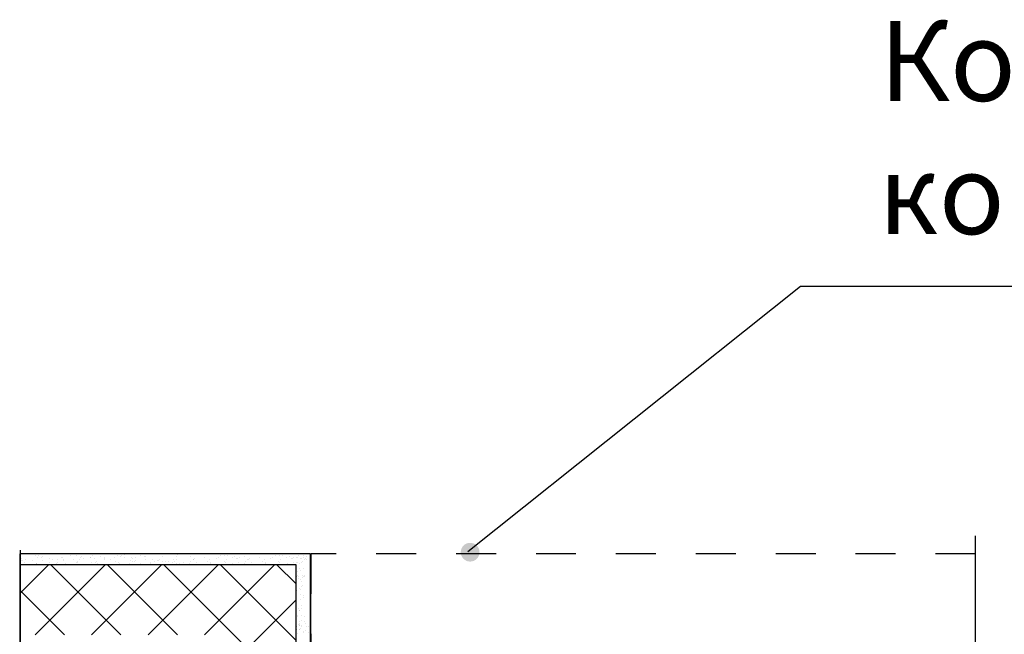
# Model space of a CAD drawing. Units: inches. Extents: x 2 to 30786, y 5 to 4969.
# Drawn here: x 7879 to 8125, y 961 to 1115 of the extents above; entities that cross this region are included whole.
import ezdxf

# ---------------------------------------------------------------- set-up
doc = ezdxf.new("R2010")
doc.units = ezdxf.units.IN
doc.header["$MEASUREMENT"] = 0
doc.linetypes.add('DOT', pattern=[0.2, 0.1, -0.1])

# ---------------------------------------------------------------- blocks, each defined once
blk = doc.blocks.new('Блок')
h = blk.add_hatch()
h.set_pattern_fill('ANSI37', color=256, scale=80, style=0)
h.set_pattern_definition([(45, (5421.267, 836.995), (-7.07107, 7.07107), []), (135, (5421.267, 836.995), (-7.07107, -7.07107), [])])
h.paths.add_polyline_path([(5421.28, 988.59), (5421.27, 838.89), (5429.8, 838.89, -0.378946), (5431.43, 837.64), (5431.43, 837.39), (5431.43, 837, -0.149351), (5441.51, 837.89), (5441.51, 971.07), (5490.38, 971.04), (5490.38, 988.59)])
for p, q in [((5417.77, 991.32), (5490.36, 991.32)), ((5419.39, 990.94), (5419.39, 990.94)), ((5420.71, 991.01), (5420.71, 991.01)), ((5424.73, 990.79), (5424.73, 990.79)), ((5425.43, 990.88), (5425.43, 990.88)), ((5426.51, 991.02), (5426.51, 991.02)), ((5438.43, 990.79), (5438.43, 990.79)), ((5439.12, 990.88), (5439.12, 990.88)), ((5440.21, 991.02), (5440.21, 991.02)), ((5450.85, 991.04), (5450.85, 991.04)), ((5460.33, 990.79), (5460.33, 990.79)), ((5464.3, 991.04), (5464.3, 991.04)), ((5465.07, 990.91), (5465.07, 990.91)), ((5465.92, 991.02), (5465.92, 991.02)), ((5472.28, 991.01), (5472.28, 991.01)), ((5474.92, 990.73), (5474.92, 990.73)), ((5476.27, 990.92), (5476.27, 990.92)), ((5477.67, 990.88), (5477.67, 990.88)), ((5485.64, 990.86), (5485.64, 990.86)), ((5486.61, 990.82), (5486.61, 990.82)), ((5490.38, 992.25), (5490.38, 677.44)), ((5490.47, 991.31), (5490.47, 677.44)), ((5417.64, 989.79), (5417.64, 989.79)), ((5417.72, 990.26), (5417.72, 990.26)), ((5417.73, 990.48), (5417.73, 990.48)), ((5417.77, 988.56), (5417.77, 842.01)), ((5418.61, 990.61), (5418.61, 990.61)), ((5418.74, 989.93), (5418.74, 989.93)), ((5419, 990.13), (5419, 990.13)), ((5419.25, 989.91), (5419.25, 989.91)), ((5419.42, 990.32), (5419.42, 990.32)), ((5419.68, 989.45), (5419.68, 989.45)), ((5419.83, 990.07), (5419.83, 990.07)), ((5419.9, 989.21), (5419.9, 989.21)), ((5420.29, 990.18), (5420.29, 990.18)), ((5420.41, 988.85), (5420.41, 988.85)), ((5421.02, 989.25), (5421.02, 989.25)), ((5421.06, 990.45), (5421.06, 990.45)), ((5421.16, 990.34), (5421.16, 990.34)), ((5421.27, 838.89), (5421.28, 988.59)), ((5421.28, 988.59), (5490.38, 988.59)), ((5421.3, 989.13), (5421.3, 989.13)), ((5421.84, 990.41), (5421.84, 990.41)), ((5421.91, 989.09), (5421.91, 989.09)), ((5422.15, 990.26), (5422.15, 990.26)), ((5422.4, 990.03), (5422.4, 990.03)), ((5422.92, 990.55), (5422.92, 990.55)), ((5423.56, 988.97), (5423.56, 988.97)), ((5423.63, 990.41), (5423.63, 990.41)), ((5425.07, 989.86), (5425.07, 989.86)), ((5425.32, 989.08), (5425.32, 989.08)), ((5425.63, 989.5), (5425.63, 989.5)), ((5427.12, 990.46), (5427.12, 990.46)), ((5427.57, 990.14), (5427.57, 990.14)), ((5428.89, 988.92), (5428.89, 988.92)), ((5428.92, 989.21), (5428.92, 989.21)), ((5429.14, 988.7), (5429.14, 988.7)), ((5429.22, 989.86), (5429.22, 989.86)), ((5429.78, 989.51), (5429.78, 989.51)), ((5430.53, 990.44), (5430.53, 990.44)), ((5432.41, 989.25), (5432.41, 989.25)), ((5432.9, 990.09), (5432.9, 990.09)), ((5433.15, 989.87), (5433.15, 989.87)), ((5433.37, 989.87), (5433.37, 989.87)), ((5433.83, 988.53), (5433.83, 988.53)), ((5433.94, 989.51), (5433.94, 989.51)), ((5434.13, 990.57), (5434.13, 990.57)), ((5434.31, 988.8), (5434.31, 988.8)), ((5434.92, 988.68), (5434.92, 988.68)), ((5435.53, 990.41), (5435.53, 990.41)), ((5435.6, 989.09), (5435.6, 989.09)), ((5435.85, 990.26), (5435.85, 990.26)), ((5436.1, 990.03), (5436.1, 990.03)), ((5436.62, 990.55), (5436.62, 990.55)), ((5437.26, 988.97), (5437.26, 988.97)), ((5437.32, 990.41), (5437.32, 990.41)), ((5438.77, 989.86), (5438.77, 989.86)), ((5439.02, 989.08), (5439.02, 989.08)), ((5439.33, 989.5), (5439.33, 989.5)), ((5440.81, 990.46), (5440.81, 990.46)), ((5441.26, 990.14), (5441.26, 990.14)), ((5442.59, 988.92), (5442.59, 988.92)), ((5442.62, 989.21), (5442.62, 989.21)), ((5442.84, 988.7), (5442.84, 988.7)), ((5442.92, 989.86), (5442.92, 989.86)), ((5443.48, 989.51), (5443.48, 989.51)), ((5444.23, 990.44), (5444.23, 990.44)), ((5446.11, 989.25), (5446.11, 989.25)), ((5446.6, 990.09), (5446.6, 990.09)), ((5446.85, 989.87), (5446.85, 989.87)), ((5447.07, 989.87), (5447.07, 989.87)), ((5447.53, 988.53), (5447.53, 988.53)), ((5447.63, 989.51), (5447.63, 989.51)), ((5447.83, 990.57), (5447.83, 990.57)), ((5448.01, 988.8), (5448.01, 988.8)), ((5448.62, 988.68), (5448.62, 988.68)), ((5449.52, 989.23), (5449.52, 989.23)), ((5450.43, 988.91), (5450.43, 988.91)), ((5451.12, 989.01), (5451.12, 989.01)), ((5451.22, 989.88), (5451.22, 989.88)), ((5451.32, 990.61), (5451.32, 990.61)), ((5451.79, 989.52), (5451.79, 989.52)), ((5452.01, 989.97), (5452.01, 989.97)), ((5452.2, 989.15), (5452.2, 989.15)), ((5453.12, 989.36), (5453.12, 989.36)), ((5453.34, 988.76), (5453.34, 988.76)), ((5453.59, 988.53), (5453.59, 988.53)), ((5454.02, 989.39), (5454.02, 989.39)), ((5454.71, 989.48), (5454.71, 989.48)), ((5454.73, 990.6), (5454.73, 990.6)), ((5455.38, 989.89), (5455.38, 989.89)), ((5455.79, 989.62), (5455.79, 989.62)), ((5455.94, 989.53), (5455.94, 989.53)), ((5456.61, 989.41), (5456.61, 989.41)), ((5457.35, 989.93), (5457.35, 989.93)), ((5457.62, 989.04), (5457.62, 989.04)), ((5457.78, 988.99), (5457.78, 988.99)), ((5458.87, 989.89), (5458.87, 989.89)), ((5458.96, 990.58), (5458.96, 990.58)), ((5459.01, 990.6), (5459.01, 990.6)), ((5459.27, 990.61), (5459.27, 990.61)), ((5460.35, 988.9), (5460.35, 988.9)), ((5461.4, 989.63), (5461.4, 989.63)), ((5461.58, 990.51), (5461.58, 990.51)), ((5461.62, 989.39), (5461.62, 989.39)), ((5462.16, 988.66), (5462.16, 988.66)), ((5462.25, 990.09), (5462.25, 990.09)), ((5462.25, 989.35), (5462.25, 989.35)), ((5462.39, 990.44), (5462.39, 990.44)), ((5462.61, 989.53), (5462.61, 989.53)), ((5462.92, 988.82), (5462.92, 988.82)), ((5464.15, 990.43), (5464.15, 990.43)), ((5465.3, 990.66), (5465.3, 990.66)), ((5465.49, 988.74), (5465.49, 988.74)), ((5465.59, 989.01), (5465.59, 989.01)), ((5465.68, 989.21), (5465.68, 989.21)), ((5466.51, 989.34), (5466.51, 989.34)), ((5466.72, 990.34), (5466.72, 990.34)), ((5467.64, 989.96), (5467.64, 989.96)), ((5468.06, 988.65), (5468.06, 988.65)), ((5469.21, 989.79), (5469.21, 989.79)), ((5469.29, 990.26), (5469.29, 990.26)), ((5469.3, 990.48), (5469.3, 990.48)), ((5470.19, 990.61), (5470.19, 990.61)), ((5470.63, 988.57), (5470.63, 988.57)), ((5470.98, 988.88), (5470.98, 988.88)), ((5471.25, 989.45), (5471.25, 989.45)), ((5471.48, 989.21), (5471.48, 989.21)), ((5471.86, 990.18), (5471.86, 990.18)), ((5472.5, 988.56), (5472.5, 988.56)), ((5472.59, 989.25), (5472.59, 989.25)), ((5472.64, 990.45), (5472.64, 990.45)), ((5472.74, 990.34), (5472.74, 990.34)), ((5474.43, 990.09), (5474.43, 990.09)), ((5475.15, 990.48), (5475.15, 990.48)), ((5475.62, 989.94), (5475.62, 989.94)), ((5475.98, 989.37), (5475.98, 989.37)), ((5476.03, 989.11), (5476.03, 989.11)), ((5476.37, 989.15), (5476.37, 989.15)), ((5477, 990.01), (5477, 990.01)), ((5478.96, 988.86), (5478.96, 988.86)), ((5479.56, 989.69), (5479.56, 989.69)), ((5479.57, 989.92), (5479.57, 989.92)), ((5479.65, 990.38), (5479.65, 990.38)), ((5480.04, 990.43), (5480.04, 990.43)), ((5481.01, 989.81), (5481.01, 989.81)), ((5481.1, 989.27), (5481.1, 989.27)), ((5481.33, 989.02), (5481.33, 989.02)), ((5482.14, 989.84), (5482.14, 989.84)), ((5482.94, 989.15), (5482.94, 989.15)), ((5483.08, 990.24), (5483.08, 990.24)), ((5484.35, 988.73), (5484.35, 988.73)), ((5484.71, 989.76), (5484.71, 989.76)), ((5484.78, 990.54), (5484.78, 990.54)), ((5485, 990.3), (5485, 990.3)), ((5486, 990.29), (5486, 990.29)), ((5486.22, 988.97), (5486.22, 988.97)), ((5486.37, 989.01), (5486.37, 989.01)), ((5487.28, 989.67), (5487.28, 989.67)), ((5488.98, 989.78), (5488.98, 989.78)), ((5489.34, 989.22), (5489.34, 989.22)), ((5489.85, 989.59), (5489.85, 989.59)), ((5489.9, 990.25), (5489.9, 990.25)), ((5489.9, 989.59), (5489.9, 989.59)), ((5419.25, 985.9), (5419.25, 985.9)), ((5419.51, 987.75), (5419.51, 987.75)), ((5419.65, 985.77), (5419.65, 985.77)), ((5420.16, 987.08), (5420.16, 987.08)), ((5420.47, 987.61), (5420.47, 987.61)), ((5421.03, 985.79), (5421.03, 985.79)), ((5421.06, 986.78), (5421.06, 986.78)), ((5419.22, 985.55), (5419.22, 985.55)), ((5419.48, 985.71), (5419.48, 985.71)), ((5419.7, 983.42), (5419.7, 983.42)), ((5419.73, 985.48), (5419.73, 985.48)), ((5419.94, 984.46), (5419.94, 984.46)), ((5420.12, 984.95), (5420.12, 984.95)), ((5420.72, 985.16), (5420.72, 985.16)), ((5420.75, 985.74), (5420.75, 985.74)), ((5421.09, 985.58), (5421.09, 985.58)), ((5421.28, 984.8), (5421.28, 984.8)), ((5419.39, 980.93), (5419.39, 980.93)), ((5419.94, 983.2), (5419.94, 983.2)), ((5420.08, 981.02), (5420.08, 981.02)), ((5420.2, 982.38), (5420.2, 982.38)), ((5420.32, 982.56), (5420.32, 982.56)), ((5421.1, 982.14), (5421.1, 982.14)), ((5421.17, 983.01), (5421.17, 983.01)), ((5421.17, 981.17), (5421.17, 981.17)), ((5419.38, 980.51), (5419.38, 980.51)), ((5419.83, 978.46), (5419.83, 978.46)), ((5420.29, 979.81), (5420.29, 979.81)), ((5421.25, 980.44), (5421.25, 980.44)), ((5419.89, 977.53), (5419.89, 977.53)), ((5420.37, 977.24), (5420.37, 977.24)), ((5420.45, 977.17), (5420.45, 977.17)), ((5420.62, 977.64), (5420.62, 977.64)), ((5420.96, 975.94), (5420.96, 975.94)), ((5421.15, 977.24), (5421.15, 977.24)), ((5421.31, 977.73), (5421.31, 977.73)), ((5421.34, 977.87), (5421.34, 977.87)), ((5418.95, 973.84), (5418.95, 973.84)), ((5419.18, 975.7), (5419.18, 975.7)), ((5419.25, 974.28), (5419.25, 974.28)), ((5419.87, 975.79), (5419.87, 975.79)), ((5419.88, 974.75), (5419.88, 974.75)), ((5420.32, 973.88), (5420.32, 973.88)), ((5420.45, 974.4), (5420.45, 974.4)), ((5420.47, 973.46), (5420.47, 973.46)), ((5420.48, 973.73), (5420.48, 973.73)), ((5420.73, 973.51), (5420.73, 973.51)), ((5421.05, 975.66), (5421.05, 975.66)), ((5417.88, 971.27), (5417.88, 971.27)), ((5418.11, 973.14), (5418.11, 973.14)), ((5418.18, 971.71), (5418.18, 971.71)), ((5418.8, 973.23), (5418.8, 973.23)), ((5418.81, 972.19), (5418.81, 972.19)), ((5419.34, 971.71), (5419.34, 971.71)), ((5419.37, 971.83), (5419.37, 971.83)), ((5419.88, 973.37), (5419.88, 973.37)), ((5419.98, 973.09), (5419.98, 973.09)), ((5420.28, 972.62), (5420.28, 972.62)), ((5420.35, 973.27), (5420.35, 973.27)), ((5420.41, 972.41), (5420.41, 972.41)), ((5420.52, 972.4), (5420.52, 972.4)), ((5420.96, 971.41), (5420.96, 971.41)), ((5421.1, 972.5), (5421.1, 972.5)), ((5421.14, 973.09), (5421.14, 973.09))]:
    blk.add_line(p, q)
at = {"linetype": 'Continuous', "ltscale": 100}
blk.add_line((5417.77, 991.32), (5417.77, 979.69), dxfattribs=at)

msp = doc.modelspace()

# ---------------------------------------------------------------- hatches: boundary and pattern name
at = {"linetype": 'Continuous', "ltscale": 100}
h = msp.add_hatch(color=5, dxfattribs=at)
edge = h.paths.add_edge_path()
edge.add_arc((7991.702, 981.276), 2.348, 0, 360)

# ---------------------------------------------------------------- linework, layer by layer
at = {"color": 5, "linetype": 'Continuous', "ltscale": 100}
for p, q in [((7991.164, 981.485), (8074.415, 1047.918)), ((8074.415, 1047.918), (8213.279, 1047.918))]:
    msp.add_line(p, q, dxfattribs=at)
for p, q in [((8118.17, 659.141), (8118.17, 985.376)), ((8118.189, 666.996), (8118.189, 980.871)), ((7951.761, 978.124), (7951.761, 831.569))]:
    msp.add_line(p, q)
at = {"linetype": 'Continuous', "ltscale": 100}
msp.add_line((7951.78, 969.251), (7951.761, 980.879), dxfattribs=at)
at = {"linetype": 'DOT', "ltscale": 100}
msp.add_lwpolyline([(7951.795, 828.448), (8118.189, 828.448), (8118.189, 980.871), (7951.795, 980.871)], close=True, dxfattribs=at)

# ---------------------------------------------------------------- block references
at = {"xscale": -1}
msp.add_blockref('Блок', (13369.426, -10.449), dxfattribs=at)

# ---------------------------------------------------------------- texts
at = {"color": 5, "linetype": 'Continuous', "ltscale": 100, "insert": (8142.384, 1114.245), "char_height": 20, "width": 85.69216, "attachment_point": 2}
msp.add_mtext('Контур\\Pкороба', dxfattribs=at)

doc.saveas('drawing.dxf')
